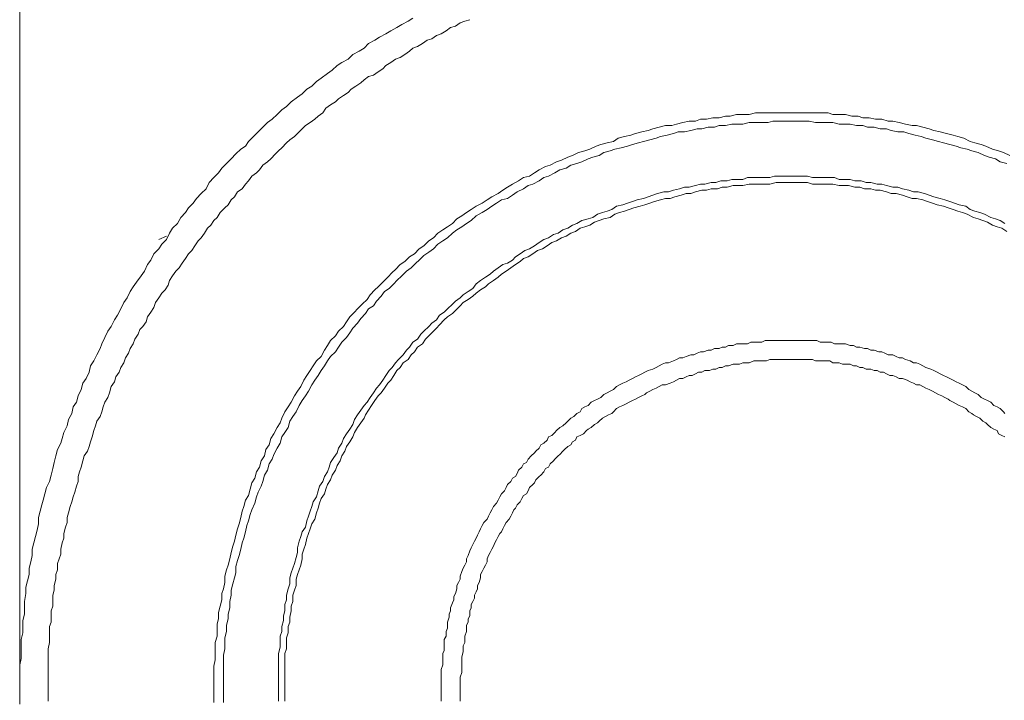
# Model space of a CAD drawing. Units: inches. Extents: x -300 to 564, y -144 to 472.
# Drawn here: x 473 to 491, y 190 to 203 of the extents above; entities that cross this region are included whole.
import ezdxf

# ---------------------------------------------------------------- set-up
doc = ezdxf.new("R2010")
doc.units = ezdxf.units.IN
doc.header["$MEASUREMENT"] = 0
doc.layers.add('图层 1', color=7, linetype='Continuous')

msp = doc.modelspace()

# ---------------------------------------------------------------- linework, layer by layer
at = {"layer": '图层 1', "color": 7, "lineweight": 9}
for points in [[(473.249, 217.914), (473.249, 198.91)], [(480.514, 202.819), (480.428, 202.762), (480.31, 202.705), (480.222, 202.646), (480.107, 202.586), (480.018, 202.527), (479.901, 202.47), (479.815, 202.411), (479.697, 202.354), (479.613, 202.266), (479.523, 202.207), (479.407, 202.149), (479.317, 202.062), (479.202, 202.001), (479.116, 201.945), (479.027, 201.856), (478.937, 201.796), (478.821, 201.71), (478.735, 201.651), (478.647, 201.565), (478.558, 201.506), (478.472, 201.42), (478.386, 201.361), (478.269, 201.275), (478.181, 201.186), (478.094, 201.126), (478.006, 201.039), (477.916, 200.953), (477.828, 200.892), (477.742, 200.804), (477.656, 200.718), (477.569, 200.632), (477.479, 200.542), (477.422, 200.455), (477.334, 200.397), (477.246, 200.311), (477.16, 200.222), (477.071, 200.134), (476.985, 200.046), (476.926, 199.96), (476.838, 199.874), (476.754, 199.785), (476.693, 199.668), (476.605, 199.579), (476.517, 199.491), (476.458, 199.403), (476.37, 199.317), (476.311, 199.228), (476.225, 199.14), (476.166, 199.025), (476.076, 198.939), (476.021, 198.851), (475.962, 198.733), (475.876, 198.647), (475.818, 198.558), (475.729, 198.47), (475.671, 198.353), (475.612, 198.267), (475.553, 198.149), (475.496, 198.061), (475.408, 197.945), (475.349, 197.857), (475.29, 197.771), (475.233, 197.653), (475.175, 197.567), (475.118, 197.449), (475.057, 197.332), (475, 197.246), (474.941, 197.126), (474.881, 197.04), (474.824, 196.924), (474.765, 196.807), (474.736, 196.718), (474.677, 196.603), (474.62, 196.488), (474.561, 196.399), (474.532, 196.282), (474.475, 196.166), (474.416, 196.076), (474.387, 195.96), (474.33, 195.843), (474.299, 195.727), (474.24, 195.639), (474.211, 195.521), (474.154, 195.405), (474.124, 195.288), (474.066, 195.17), (474.036, 195.055), (474.007, 194.969), (473.95, 194.853), (473.918, 194.735), (473.889, 194.616), (473.86, 194.502), (473.832, 194.382), (473.801, 194.265), (473.744, 194.149), (473.713, 194.034), (473.685, 193.918), (473.656, 193.83), (473.627, 193.712), (473.597, 193.595), (473.597, 193.479), (473.57, 193.362), (473.54, 193.246), (473.513, 193.128), (473.481, 193.011), (473.481, 192.895), (473.454, 192.776), (473.423, 192.66), (473.423, 192.544), (473.396, 192.427), (473.366, 192.311), (473.366, 192.194), (473.337, 192.047), (473.337, 191.931), (473.337, 191.814), (473.309, 191.698), (473.309, 191.583), (473.309, 191.465), (473.278, 191.347), (473.278, 191.23), (473.278, 191.114), (473.278, 190.996), (473.249, 190.879), (473.249, 190.763), (473.249, 190.646), (473.249, 190.53), (473.249, 190.412), (473.249, 190.268), (473.249, 190.15)], [(481.567, 202.791), (481.479, 202.762), (481.39, 202.733), (481.302, 202.674), (481.214, 202.646), (481.128, 202.586), (481.039, 202.527), (480.953, 202.499), (480.867, 202.44), (480.777, 202.411), (480.691, 202.354), (480.603, 202.296), (480.514, 202.266), (480.456, 202.207), (480.37, 202.149), (480.281, 202.09), (480.193, 202.062), (480.107, 202.001), (480.018, 201.945), (479.96, 201.886), (479.872, 201.827), (479.785, 201.768), (479.697, 201.739), (479.613, 201.68), (479.552, 201.623), (479.464, 201.565), (479.374, 201.506), (479.317, 201.449), (479.231, 201.392), (479.143, 201.332), (479.086, 201.275), (478.996, 201.216), (478.91, 201.157), (478.853, 201.069), (478.764, 201.01), (478.704, 200.953), (478.617, 200.892), (478.531, 200.834), (478.472, 200.775), (478.386, 200.689), (478.328, 200.632), (478.239, 200.571), (478.181, 200.514), (478.094, 200.426), (478.034, 200.369), (477.977, 200.311), (477.888, 200.222), (477.828, 200.163), (477.742, 200.105), (477.683, 200.018), (477.624, 199.96), (477.54, 199.899), (477.479, 199.813), (477.422, 199.756), (477.363, 199.668), (477.275, 199.609), (477.218, 199.521), (477.16, 199.462), (477.103, 199.374), (477.042, 199.317), (476.954, 199.228), (476.897, 199.14), (476.838, 199.082), (476.782, 198.998), (476.721, 198.939), (476.664, 198.851), (476.605, 198.762), (476.548, 198.704), (476.488, 198.617), (476.431, 198.529), (476.37, 198.47), (476.311, 198.382), (476.254, 198.294), (476.195, 198.206), (476.135, 198.149), (476.076, 198.061), (476.021, 197.972), (475.992, 197.886), (475.935, 197.8), (475.876, 197.741), (475.818, 197.653), (475.759, 197.567), (475.729, 197.477), (475.671, 197.391), (475.612, 197.303), (475.584, 197.214), (475.525, 197.126), (475.467, 197.069), (475.437, 196.981), (475.378, 196.891), (475.349, 196.807), (475.29, 196.718), (475.261, 196.632), (475.202, 196.546), (475.175, 196.456), (475.118, 196.37), (475.087, 196.282), (475.028, 196.195), (475, 196.105), (474.941, 196.017), (474.912, 195.901), (474.881, 195.813), (474.824, 195.727), (474.795, 195.639), (474.765, 195.55), (474.736, 195.462), (474.677, 195.374), (474.65, 195.288), (474.62, 195.202), (474.591, 195.086), (474.561, 194.998), (474.532, 194.91), (474.503, 194.822), (474.444, 194.735), (474.416, 194.647), (474.387, 194.529), (474.357, 194.441), (474.33, 194.353), (474.33, 194.265), (474.299, 194.177), (474.271, 194.063), (474.24, 193.977), (474.211, 193.889), (474.183, 193.801), (474.154, 193.683), (474.124, 193.595), (474.124, 193.507), (474.095, 193.42), (474.066, 193.301), (474.066, 193.217), (474.036, 193.128), (474.007, 193.011), (474.007, 192.923), (473.977, 192.834), (473.95, 192.748), (473.95, 192.631), (473.918, 192.544), (473.918, 192.458), (473.889, 192.339), (473.889, 192.253), (473.86, 192.166), (473.86, 192.047), (473.86, 191.96), (473.832, 191.872), (473.832, 191.754), (473.832, 191.666), (473.801, 191.583), (473.801, 191.465), (473.801, 191.377), (473.801, 191.29), (473.773, 191.173), (473.773, 191.084), (473.773, 190.996), (473.773, 190.879), (473.773, 190.793), (473.773, 190.704), (473.773, 190.589), (473.773, 190.5), (473.773, 190.412), (473.773, 190.297), (473.773, 190.208)], [(491.547, 200.283), (491.429, 200.34), (491.341, 200.369), (491.225, 200.397), (491.107, 200.455), (491.021, 200.483), (490.904, 200.514), (490.816, 200.542), (490.7, 200.602), (490.584, 200.632), (490.498, 200.657), (490.378, 200.689), (490.261, 200.718), (490.145, 200.747), (490.057, 200.775), (489.94, 200.804), (489.822, 200.834), (489.74, 200.834), (489.62, 200.863), (489.503, 200.892), (489.387, 200.92), (489.297, 200.92), (489.181, 200.953), (489.064, 200.953), (488.948, 200.981), (488.831, 200.981), (488.742, 201.01), (488.627, 201.01), (488.511, 201.039), (488.394, 201.039), (488.278, 201.039), (488.19, 201.069), (488.074, 201.069), (487.957, 201.069), (487.839, 201.069), (487.723, 201.069), (487.606, 201.069), (487.517, 201.069), (487.402, 201.069), (487.285, 201.069), (487.171, 201.069), (487.053, 201.069), (486.934, 201.069), (486.848, 201.069), (486.73, 201.039), (486.615, 201.039), (486.497, 201.039), (486.381, 201.01), (486.293, 201.01), (486.175, 200.981), (486.058, 200.981), (485.944, 200.953), (485.829, 200.953), (485.739, 200.92), (485.623, 200.92), (485.507, 200.892), (485.388, 200.863), (485.301, 200.834), (485.184, 200.834), (485.068, 200.804), (484.951, 200.775), (484.863, 200.747), (484.749, 200.718), (484.631, 200.689), (484.543, 200.657), (484.426, 200.632), (484.31, 200.602), (484.222, 200.542), (484.106, 200.514), (483.989, 200.483), (483.9, 200.455), (483.783, 200.397), (483.694, 200.369), (483.579, 200.34), (483.463, 200.283), (483.377, 200.25), (483.26, 200.195), (483.171, 200.163), (483.054, 200.105), (482.966, 200.077), (482.848, 200.018), (482.762, 199.96), (482.674, 199.899), (482.56, 199.874), (482.47, 199.813), (482.354, 199.756), (482.264, 199.697), (482.178, 199.64), (482.09, 199.579), (481.974, 199.521), (481.888, 199.462), (481.798, 199.403), (481.684, 199.346), (481.596, 199.287), (481.508, 199.228), (481.418, 199.17), (481.331, 199.115), (481.245, 199.025), (481.157, 198.968), (481.067, 198.91), (480.98, 198.851), (480.895, 198.762), (480.809, 198.704), (480.72, 198.617), (480.632, 198.558), (480.544, 198.47), (480.456, 198.411), (480.37, 198.325), (480.281, 198.267), (480.193, 198.178), (480.136, 198.12), (480.05, 198.033), (479.96, 197.945), (479.872, 197.857), (479.815, 197.8), (479.729, 197.712), (479.67, 197.624), (479.58, 197.536), (479.494, 197.449), (479.434, 197.391), (479.348, 197.303), (479.292, 197.214), (479.231, 197.126), (479.143, 197.04), (479.086, 196.952), (478.996, 196.865), (478.937, 196.775), (478.88, 196.689), (478.821, 196.571), (478.735, 196.488), (478.674, 196.399), (478.617, 196.311), (478.558, 196.223), (478.5, 196.134), (478.443, 196.017), (478.386, 195.929), (478.328, 195.843), (478.269, 195.727), (478.21, 195.639), (478.151, 195.55), (478.094, 195.433), (478.063, 195.345), (478.006, 195.259), (477.947, 195.141), (477.888, 195.055), (477.859, 194.937), (477.8, 194.853), (477.773, 194.735), (477.712, 194.647), (477.683, 194.529), (477.624, 194.441), (477.597, 194.324), (477.54, 194.237), (477.51, 194.12), (477.479, 194.005), (477.422, 193.918), (477.391, 193.801), (477.363, 193.712), (477.334, 193.595), (477.305, 193.479), (477.275, 193.389), (477.246, 193.273), (477.218, 193.158), (477.189, 193.069), (477.16, 192.952), (477.13, 192.834), (477.103, 192.719), (477.071, 192.631), (477.042, 192.515), (477.042, 192.4), (477.013, 192.282), (476.985, 192.194), (476.985, 192.076), (476.954, 191.96), (476.926, 191.841), (476.926, 191.727), (476.897, 191.637), (476.897, 191.522), (476.897, 191.408), (476.865, 191.29), (476.865, 191.173), (476.865, 191.084), (476.865, 190.967), (476.838, 190.851), (476.838, 190.734), (476.838, 190.618), (476.838, 190.5), (476.838, 190.412), (476.838, 190.297), (476.838, 190.181)], [(491.49, 200.134), (491.37, 200.163), (491.284, 200.222), (491.166, 200.25), (491.08, 200.283), (490.963, 200.34), (490.845, 200.369), (490.759, 200.397), (490.643, 200.426), (490.555, 200.455), (490.437, 200.483), (490.32, 200.514), (490.232, 200.542), (490.116, 200.571), (489.998, 200.602), (489.912, 200.632), (489.797, 200.657), (489.679, 200.689), (489.591, 200.718), (489.475, 200.718), (489.356, 200.747), (489.269, 200.775), (489.152, 200.775), (489.038, 200.804), (488.919, 200.804), (488.831, 200.834), (488.715, 200.834), (488.597, 200.863), (488.482, 200.863), (488.394, 200.863), (488.278, 200.892), (488.161, 200.892), (488.045, 200.892), (487.957, 200.892), (487.839, 200.92), (487.723, 200.92), (487.606, 200.92), (487.517, 200.92), (487.402, 200.92), (487.285, 200.92), (487.171, 200.92), (487.081, 200.892), (486.965, 200.892), (486.848, 200.892), (486.73, 200.892), (486.615, 200.863), (486.528, 200.863), (486.411, 200.863), (486.293, 200.834), (486.175, 200.834), (486.089, 200.804), (485.972, 200.804), (485.858, 200.775), (485.77, 200.775), (485.652, 200.747), (485.535, 200.718), (485.417, 200.718), (485.331, 200.689), (485.213, 200.657), (485.095, 200.632), (485.01, 200.602), (484.892, 200.571), (484.777, 200.542), (484.688, 200.514), (484.573, 200.483), (484.484, 200.455), (484.367, 200.426), (484.251, 200.397), (484.163, 200.369), (484.047, 200.34), (483.957, 200.283), (483.841, 200.25), (483.755, 200.222), (483.638, 200.163), (483.548, 200.134), (483.434, 200.105), (483.346, 200.046), (483.231, 200.018), (483.142, 199.96), (483.025, 199.899), (482.936, 199.874), (482.848, 199.813), (482.732, 199.756), (482.646, 199.726), (482.56, 199.668), (482.441, 199.609), (482.354, 199.55), (482.264, 199.491), (482.151, 199.462), (482.062, 199.403), (481.974, 199.346), (481.888, 199.287), (481.798, 199.228), (481.684, 199.17), (481.596, 199.082), (481.508, 199.025), (481.418, 198.968), (481.331, 198.91), (481.245, 198.851), (481.157, 198.762), (481.067, 198.704), (480.98, 198.647), (480.895, 198.558), (480.809, 198.498), (480.72, 198.439), (480.632, 198.353), (480.573, 198.294), (480.487, 198.206), (480.399, 198.149), (480.31, 198.061), (480.222, 197.972), (480.164, 197.914), (480.077, 197.828), (479.989, 197.771), (479.932, 197.683), (479.844, 197.595), (479.785, 197.508), (479.697, 197.449), (479.64, 197.363), (479.552, 197.275), (479.494, 197.187), (479.407, 197.097), (479.348, 197.011), (479.292, 196.924), (479.202, 196.836), (479.143, 196.746), (479.086, 196.659), (478.996, 196.571), (478.937, 196.488), (478.88, 196.399), (478.821, 196.311), (478.764, 196.223), (478.704, 196.134), (478.647, 196.048), (478.588, 195.929), (478.531, 195.843), (478.472, 195.756), (478.416, 195.668), (478.357, 195.55), (478.3, 195.462), (478.239, 195.374), (478.21, 195.259), (478.151, 195.17), (478.094, 195.086), (478.063, 194.969), (478.006, 194.881), (477.947, 194.763), (477.916, 194.675), (477.859, 194.588), (477.828, 194.469), (477.773, 194.382), (477.742, 194.265), (477.712, 194.177), (477.656, 194.063), (477.624, 193.977), (477.597, 193.86), (477.54, 193.742), (477.51, 193.654), (477.479, 193.538), (477.45, 193.448), (477.422, 193.334), (477.391, 193.217), (477.363, 193.128), (477.334, 193.011), (477.305, 192.895), (477.275, 192.805), (477.246, 192.691), (477.246, 192.574), (477.218, 192.486), (477.189, 192.37), (477.16, 192.253), (477.16, 192.166), (477.13, 192.047), (477.13, 191.931), (477.103, 191.814), (477.103, 191.727), (477.071, 191.61), (477.071, 191.494), (477.042, 191.377), (477.042, 191.29), (477.042, 191.173), (477.013, 191.057), (477.013, 190.938), (477.013, 190.851), (477.013, 190.734), (477.013, 190.618), (477.013, 190.5), (477.013, 190.412), (477.013, 190.297), (477.013, 190.181)], [(491.458, 199.025), (491.37, 199.082), (491.284, 199.115), (491.196, 199.14), (491.08, 199.201), (490.992, 199.228), (490.904, 199.256), (490.816, 199.287), (490.732, 199.346), (490.614, 199.374), (490.526, 199.403), (490.437, 199.434), (490.349, 199.462), (490.261, 199.491), (490.145, 199.521), (490.057, 199.55), (489.971, 199.579), (489.854, 199.609), (489.768, 199.609), (489.679, 199.64), (489.562, 199.668), (489.475, 199.697), (489.387, 199.697), (489.269, 199.726), (489.181, 199.756), (489.095, 199.756), (488.98, 199.785), (488.891, 199.785), (488.803, 199.813), (488.685, 199.813), (488.597, 199.842), (488.511, 199.842), (488.394, 199.842), (488.307, 199.874), (488.19, 199.874), (488.104, 199.874), (488.016, 199.874), (487.898, 199.874), (487.81, 199.899), (487.694, 199.899), (487.606, 199.899), (487.517, 199.899), (487.402, 199.899), (487.312, 199.899), (487.198, 199.899), (487.11, 199.874), (487.024, 199.874), (486.907, 199.874), (486.818, 199.874), (486.701, 199.874), (486.615, 199.842), (486.528, 199.842), (486.411, 199.842), (486.322, 199.813), (486.205, 199.813), (486.117, 199.785), (486.031, 199.785), (485.913, 199.756), (485.829, 199.756), (485.739, 199.726), (485.623, 199.697), (485.535, 199.697), (485.446, 199.668), (485.331, 199.64), (485.241, 199.609), (485.155, 199.609), (485.037, 199.579), (484.951, 199.55), (484.863, 199.521), (484.777, 199.491), (484.659, 199.462), (484.573, 199.434), (484.484, 199.403), (484.398, 199.374), (484.278, 199.346), (484.193, 199.287), (484.106, 199.256), (484.018, 199.228), (483.928, 199.201), (483.841, 199.14), (483.755, 199.115), (483.638, 199.082), (483.548, 199.025), (483.463, 198.998), (483.377, 198.939), (483.287, 198.91), (483.201, 198.851), (483.113, 198.821), (483.025, 198.762), (482.936, 198.733), (482.848, 198.676), (482.762, 198.617), (482.674, 198.558), (482.586, 198.529), (482.501, 198.47), (482.411, 198.411), (482.354, 198.353), (482.264, 198.294), (482.178, 198.267), (482.09, 198.206), (482.004, 198.149), (481.945, 198.09), (481.856, 198.033), (481.768, 197.972), (481.684, 197.914), (481.624, 197.828), (481.535, 197.771), (481.447, 197.712), (481.39, 197.653), (481.302, 197.595), (481.245, 197.536), (481.157, 197.449), (481.096, 197.391), (481.01, 197.332), (480.953, 197.246), (480.867, 197.187), (480.809, 197.126), (480.72, 197.04), (480.661, 196.981), (480.603, 196.891), (480.514, 196.836), (480.456, 196.746), (480.399, 196.689), (480.338, 196.603), (480.252, 196.517), (480.193, 196.456), (480.136, 196.37), (480.077, 196.311), (480.018, 196.223), (479.96, 196.134), (479.901, 196.048), (479.844, 195.989), (479.785, 195.901), (479.729, 195.813), (479.67, 195.727), (479.613, 195.668), (479.552, 195.58), (479.494, 195.491), (479.434, 195.405), (479.407, 195.317), (479.348, 195.231), (479.292, 195.141), (479.231, 195.055), (479.202, 194.969), (479.143, 194.881), (479.116, 194.792), (479.057, 194.704), (478.996, 194.616), (478.968, 194.529), (478.937, 194.441), (478.88, 194.353), (478.853, 194.265), (478.792, 194.177), (478.764, 194.091), (478.735, 193.977), (478.674, 193.889), (478.647, 193.801), (478.617, 193.712), (478.588, 193.624), (478.558, 193.538), (478.531, 193.42), (478.472, 193.334), (478.443, 193.246), (478.416, 193.158), (478.386, 193.04), (478.386, 192.952), (478.357, 192.862), (478.328, 192.748), (478.3, 192.66), (478.269, 192.574), (478.239, 192.486), (478.239, 192.37), (478.21, 192.282), (478.181, 192.166), (478.181, 192.076), (478.151, 191.988), (478.151, 191.872), (478.122, 191.784), (478.122, 191.698), (478.094, 191.583), (478.094, 191.494), (478.063, 191.408), (478.063, 191.29), (478.063, 191.202), (478.034, 191.084), (478.034, 190.996), (478.034, 190.912), (478.034, 190.793), (478.034, 190.704), (478.034, 190.589), (478.034, 190.5), (478.034, 190.412), (478.034, 190.297), (478.034, 190.208)], [(491.49, 198.882), (491.4, 198.939), (491.313, 198.968), (491.225, 198.998), (491.135, 199.054), (491.051, 199.082), (490.963, 199.115), (490.876, 199.14), (490.759, 199.201), (490.671, 199.228), (490.584, 199.256), (490.498, 199.287), (490.408, 199.317), (490.32, 199.346), (490.204, 199.374), (490.116, 199.403), (490.026, 199.434), (489.94, 199.462), (489.822, 199.491), (489.74, 199.491), (489.65, 199.521), (489.562, 199.55), (489.446, 199.579), (489.356, 199.579), (489.269, 199.609), (489.152, 199.64), (489.064, 199.64), (488.98, 199.668), (488.86, 199.668), (488.774, 199.697), (488.685, 199.697), (488.568, 199.726), (488.482, 199.726), (488.394, 199.726), (488.278, 199.756), (488.19, 199.756), (488.104, 199.756), (487.984, 199.756), (487.898, 199.756), (487.81, 199.785), (487.694, 199.785), (487.606, 199.785), (487.517, 199.785), (487.402, 199.785), (487.312, 199.785), (487.23, 199.785), (487.11, 199.756), (487.024, 199.756), (486.907, 199.756), (486.818, 199.756), (486.73, 199.756), (486.615, 199.726), (486.528, 199.726), (486.438, 199.726), (486.322, 199.697), (486.232, 199.697), (486.148, 199.668), (486.031, 199.668), (485.944, 199.64), (485.858, 199.64), (485.739, 199.609), (485.652, 199.579), (485.564, 199.579), (485.474, 199.55), (485.358, 199.521), (485.272, 199.491), (485.184, 199.491), (485.095, 199.462), (484.98, 199.434), (484.892, 199.403), (484.804, 199.374), (484.717, 199.346), (484.6, 199.317), (484.514, 199.287), (484.426, 199.256), (484.337, 199.228), (484.251, 199.201), (484.163, 199.14), (484.047, 199.115), (483.957, 199.082), (483.871, 199.054), (483.783, 198.998), (483.694, 198.968), (483.606, 198.939), (483.52, 198.882), (483.434, 198.851), (483.346, 198.792), (483.26, 198.762), (483.171, 198.704), (483.083, 198.676), (482.997, 198.617), (482.909, 198.558), (482.821, 198.529), (482.732, 198.47), (482.646, 198.411), (482.56, 198.382), (482.501, 198.325), (482.411, 198.267), (482.325, 198.206), (482.237, 198.149), (482.151, 198.09), (482.09, 198.033), (482.004, 197.972), (481.916, 197.914), (481.856, 197.857), (481.768, 197.8), (481.684, 197.741), (481.624, 197.683), (481.535, 197.624), (481.447, 197.567), (481.39, 197.508), (481.302, 197.42), (481.245, 197.363), (481.157, 197.303), (481.096, 197.246), (481.01, 197.157), (480.953, 197.097), (480.895, 197.04), (480.809, 196.952), (480.75, 196.891), (480.691, 196.807), (480.603, 196.746), (480.544, 196.659), (480.487, 196.603), (480.428, 196.517), (480.338, 196.456), (480.281, 196.37), (480.222, 196.311), (480.164, 196.223), (480.107, 196.134), (480.05, 196.076), (479.989, 195.989), (479.932, 195.901), (479.872, 195.843), (479.815, 195.756), (479.754, 195.668), (479.697, 195.58), (479.64, 195.491), (479.613, 195.433), (479.552, 195.345), (479.494, 195.259), (479.434, 195.17), (479.407, 195.086), (479.348, 194.998), (479.292, 194.91), (479.26, 194.822), (479.202, 194.735), (479.174, 194.647), (479.116, 194.559), (479.086, 194.469), (479.027, 194.382), (478.996, 194.294), (478.937, 194.206), (478.91, 194.12), (478.88, 194.034), (478.821, 193.946), (478.792, 193.86), (478.764, 193.771), (478.735, 193.683), (478.704, 193.567), (478.647, 193.479), (478.617, 193.389), (478.588, 193.301), (478.558, 193.217), (478.531, 193.099), (478.5, 193.011), (478.472, 192.923), (478.472, 192.834), (478.443, 192.719), (478.416, 192.631), (478.386, 192.544), (478.357, 192.458), (478.357, 192.339), (478.328, 192.253), (478.3, 192.166), (478.3, 192.047), (478.269, 191.96), (478.269, 191.872), (478.239, 191.754), (478.239, 191.666), (478.21, 191.583), (478.21, 191.465), (478.181, 191.377), (478.181, 191.29), (478.181, 191.173), (478.151, 191.084), (478.151, 190.996), (478.151, 190.879), (478.151, 190.793), (478.151, 190.704), (478.151, 190.589), (478.151, 190.5), (478.151, 190.412), (478.151, 190.297), (478.151, 190.208)], [(473.249, 190.412), (473.249, 190.912), (473.249, 191.173), (473.249, 191.436), (473.249, 191.698), (473.249, 191.96), (473.249, 192.225), (473.249, 192.486), (473.249, 192.748), (473.249, 193.011), (473.249, 193.273), (473.249, 193.538), (473.249, 193.83), (473.249, 194.091), (473.249, 194.353), (473.249, 194.616), (473.249, 194.881), (473.249, 195.141), (473.249, 195.405), (473.249, 195.668), (473.249, 195.96), (473.249, 196.223), (473.249, 196.488), (473.249, 196.746), (473.249, 197.011), (473.249, 197.303), (473.249, 197.567), (473.249, 197.828), (473.249, 198.09), (473.249, 198.382), (473.249, 198.91)], [(475.962, 198.792), (475.818, 198.733)], [(491.458, 195.521), (491.429, 195.55), (491.37, 195.611), (491.313, 195.639), (491.254, 195.668), (491.196, 195.727), (491.135, 195.756), (491.08, 195.784), (491.021, 195.813), (490.963, 195.87), (490.904, 195.901), (490.845, 195.929), (490.788, 195.96), (490.732, 196.017), (490.671, 196.048), (490.614, 196.076), (490.555, 196.105), (490.498, 196.134), (490.437, 196.166), (490.378, 196.195), (490.32, 196.223), (490.261, 196.252), (490.204, 196.282), (490.145, 196.311), (490.085, 196.34), (489.998, 196.37), (489.94, 196.399), (489.883, 196.429), (489.822, 196.456), (489.768, 196.456), (489.709, 196.488), (489.62, 196.517), (489.562, 196.546), (489.503, 196.546), (489.446, 196.571), (489.387, 196.603), (489.297, 196.603), (489.24, 196.632), (489.181, 196.659), (489.125, 196.659), (489.038, 196.689), (488.98, 196.689), (488.919, 196.718), (488.86, 196.718), (488.774, 196.746), (488.715, 196.746), (488.656, 196.775), (488.597, 196.775), (488.511, 196.807), (488.453, 196.807), (488.394, 196.807), (488.307, 196.807), (488.249, 196.836), (488.19, 196.836), (488.104, 196.836), (488.045, 196.836), (487.984, 196.865), (487.898, 196.865), (487.839, 196.865), (487.782, 196.865), (487.723, 196.865), (487.635, 196.865), (487.576, 196.865), (487.517, 196.865), (487.431, 196.865), (487.373, 196.865), (487.312, 196.865), (487.23, 196.865), (487.171, 196.865), (487.11, 196.865), (487.024, 196.865), (486.965, 196.836), (486.907, 196.836), (486.818, 196.836), (486.759, 196.836), (486.701, 196.807), (486.644, 196.807), (486.555, 196.807), (486.497, 196.807), (486.438, 196.775), (486.35, 196.775), (486.293, 196.746), (486.232, 196.746), (486.175, 196.718), (486.089, 196.718), (486.031, 196.689), (485.972, 196.689), (485.885, 196.659), (485.829, 196.659), (485.77, 196.632), (485.711, 196.603), (485.652, 196.603), (485.564, 196.571), (485.507, 196.546), (485.446, 196.546), (485.388, 196.517), (485.331, 196.488), (485.241, 196.456), (485.184, 196.456), (485.125, 196.429), (485.068, 196.399), (485.01, 196.37), (484.951, 196.34), (484.863, 196.311), (484.804, 196.282), (484.749, 196.252), (484.688, 196.223), (484.631, 196.195), (484.573, 196.166), (484.514, 196.134), (484.455, 196.105), (484.398, 196.076), (484.337, 196.048), (484.278, 196.017), (484.222, 195.96), (484.163, 195.929), (484.106, 195.901), (484.047, 195.87), (483.989, 195.813), (483.928, 195.784), (483.871, 195.756), (483.812, 195.727), (483.755, 195.668), (483.694, 195.639), (483.638, 195.611), (483.606, 195.55), (483.548, 195.521), (483.491, 195.462), (483.434, 195.433), (483.377, 195.374), (483.346, 195.345), (483.287, 195.288), (483.231, 195.259), (483.171, 195.202), (483.142, 195.17), (483.083, 195.113), (483.025, 195.086), (482.997, 195.025), (482.936, 194.969), (482.878, 194.937), (482.848, 194.881), (482.791, 194.822), (482.762, 194.792), (482.703, 194.735), (482.646, 194.675), (482.615, 194.616), (482.56, 194.588), (482.527, 194.529), (482.47, 194.469), (482.441, 194.412), (482.411, 194.353), (482.354, 194.324), (482.325, 194.265), (482.264, 194.206), (482.237, 194.149), (482.21, 194.091), (482.151, 194.034), (482.121, 193.977), (482.09, 193.918), (482.062, 193.86), (482.004, 193.801), (481.974, 193.742), (481.945, 193.683), (481.916, 193.624), (481.888, 193.567), (481.827, 193.507), (481.798, 193.448), (481.768, 193.389), (481.741, 193.334), (481.712, 193.273), (481.684, 193.217), (481.653, 193.158), (481.624, 193.099), (481.596, 193.04), (481.567, 192.981), (481.535, 192.895), (481.508, 192.834), (481.508, 192.776), (481.479, 192.719), (481.447, 192.66), (481.418, 192.601), (481.39, 192.515), (481.39, 192.458), (481.361, 192.4), (481.331, 192.339), (481.331, 192.282), (481.302, 192.194), (481.273, 192.137), (481.273, 192.076), (481.245, 192.019), (481.214, 191.931), (481.214, 191.872), (481.186, 191.814), (481.186, 191.754), (481.157, 191.666), (481.157, 191.61), (481.157, 191.551), (481.128, 191.494), (481.128, 191.408), (481.096, 191.347), (481.096, 191.29), (481.096, 191.202), (481.096, 191.144), (481.067, 191.084), (481.067, 190.996), (481.067, 190.938), (481.067, 190.879), (481.039, 190.793), (481.039, 190.734), (481.039, 190.675), (481.039, 190.618), (481.039, 190.53), (481.039, 190.471), (481.039, 190.412), (481.039, 190.326), (481.039, 190.268), (481.039, 190.208)], [(491.458, 195.086), (491.4, 195.113), (491.341, 195.141), (491.313, 195.202), (491.254, 195.231), (491.196, 195.259), (491.135, 195.317), (491.107, 195.345), (491.051, 195.374), (490.992, 195.433), (490.933, 195.462), (490.876, 195.491), (490.845, 195.521), (490.788, 195.55), (490.732, 195.611), (490.671, 195.639), (490.614, 195.668), (490.555, 195.697), (490.498, 195.727), (490.437, 195.756), (490.408, 195.784), (490.349, 195.813), (490.292, 195.843), (490.232, 195.87), (490.175, 195.901), (490.116, 195.929), (490.057, 195.96), (489.998, 195.989), (489.94, 196.017), (489.883, 196.048), (489.822, 196.048), (489.768, 196.076), (489.709, 196.105), (489.65, 196.134), (489.562, 196.166), (489.503, 196.166), (489.446, 196.195), (489.387, 196.223), (489.328, 196.223), (489.269, 196.252), (489.211, 196.282), (489.152, 196.282), (489.095, 196.311), (489.038, 196.311), (488.98, 196.34), (488.891, 196.34), (488.831, 196.37), (488.774, 196.37), (488.715, 196.399), (488.656, 196.399), (488.597, 196.429), (488.511, 196.429), (488.453, 196.429), (488.394, 196.456), (488.335, 196.456), (488.278, 196.456), (488.222, 196.488), (488.133, 196.488), (488.074, 196.488), (488.016, 196.488), (487.957, 196.488), (487.898, 196.517), (487.839, 196.517), (487.751, 196.517), (487.694, 196.517), (487.635, 196.517), (487.576, 196.517), (487.517, 196.517), (487.431, 196.517), (487.373, 196.517), (487.312, 196.517), (487.257, 196.517), (487.198, 196.517), (487.11, 196.517), (487.053, 196.488), (486.992, 196.488), (486.934, 196.488), (486.877, 196.488), (486.818, 196.488), (486.73, 196.456), (486.673, 196.456), (486.615, 196.456), (486.555, 196.429), (486.497, 196.429), (486.438, 196.429), (486.35, 196.399), (486.293, 196.399), (486.232, 196.37), (486.175, 196.37), (486.117, 196.34), (486.058, 196.34), (485.999, 196.311), (485.913, 196.311), (485.858, 196.282), (485.797, 196.282), (485.739, 196.252), (485.68, 196.223), (485.623, 196.223), (485.564, 196.195), (485.507, 196.166), (485.446, 196.166), (485.388, 196.134), (485.331, 196.105), (485.272, 196.076), (485.184, 196.048), (485.125, 196.048), (485.068, 196.017), (485.01, 195.989), (484.951, 195.96), (484.892, 195.929), (484.835, 195.901), (484.804, 195.87), (484.749, 195.843), (484.688, 195.813), (484.631, 195.784), (484.573, 195.756), (484.514, 195.727), (484.455, 195.697), (484.398, 195.668), (484.337, 195.639), (484.278, 195.611), (484.222, 195.55), (484.193, 195.521), (484.134, 195.491), (484.077, 195.462), (484.018, 195.433), (483.957, 195.374), (483.928, 195.345), (483.871, 195.317), (483.812, 195.259), (483.755, 195.231), (483.724, 195.202), (483.667, 195.141), (483.606, 195.113), (483.548, 195.086), (483.52, 195.025), (483.463, 194.998), (483.434, 194.937), (483.377, 194.91), (483.319, 194.853), (483.287, 194.822), (483.231, 194.763), (483.201, 194.735), (483.142, 194.675), (483.113, 194.647), (483.054, 194.588), (483.025, 194.529), (482.966, 194.502), (482.936, 194.441), (482.878, 194.382), (482.848, 194.353), (482.791, 194.294), (482.762, 194.237), (482.732, 194.206), (482.674, 194.149), (482.646, 194.091), (482.615, 194.034), (482.56, 194.005), (482.527, 193.946), (482.501, 193.889), (482.441, 193.83), (482.411, 193.771), (482.382, 193.742), (482.354, 193.683), (482.325, 193.624), (482.294, 193.567), (482.237, 193.507), (482.21, 193.448), (482.178, 193.389), (482.151, 193.334), (482.121, 193.301), (482.09, 193.246), (482.062, 193.185), (482.033, 193.128), (482.004, 193.069), (481.974, 193.011), (481.945, 192.952), (481.916, 192.895), (481.888, 192.834), (481.888, 192.776), (481.856, 192.719), (481.827, 192.66), (481.798, 192.601), (481.768, 192.544), (481.768, 192.486), (481.741, 192.4), (481.712, 192.339), (481.712, 192.282), (481.684, 192.225), (481.653, 192.166), (481.653, 192.105), (481.624, 192.047), (481.596, 191.988), (481.596, 191.931), (481.567, 191.872), (481.567, 191.784), (481.535, 191.727), (481.535, 191.666), (481.508, 191.61), (481.508, 191.551), (481.508, 191.494), (481.479, 191.408), (481.479, 191.347), (481.479, 191.29), (481.447, 191.23), (481.447, 191.173), (481.447, 191.114), (481.418, 191.024), (481.418, 190.967), (481.418, 190.912), (481.418, 190.851), (481.418, 190.793), (481.418, 190.734), (481.39, 190.646), (481.39, 190.589), (481.39, 190.53), (481.39, 190.471), (481.39, 190.412), (481.39, 190.326), (481.39, 190.268), (481.39, 190.208)]]:
    msp.add_lwpolyline(points, dxfattribs=at)

doc.saveas('drawing.dxf')
